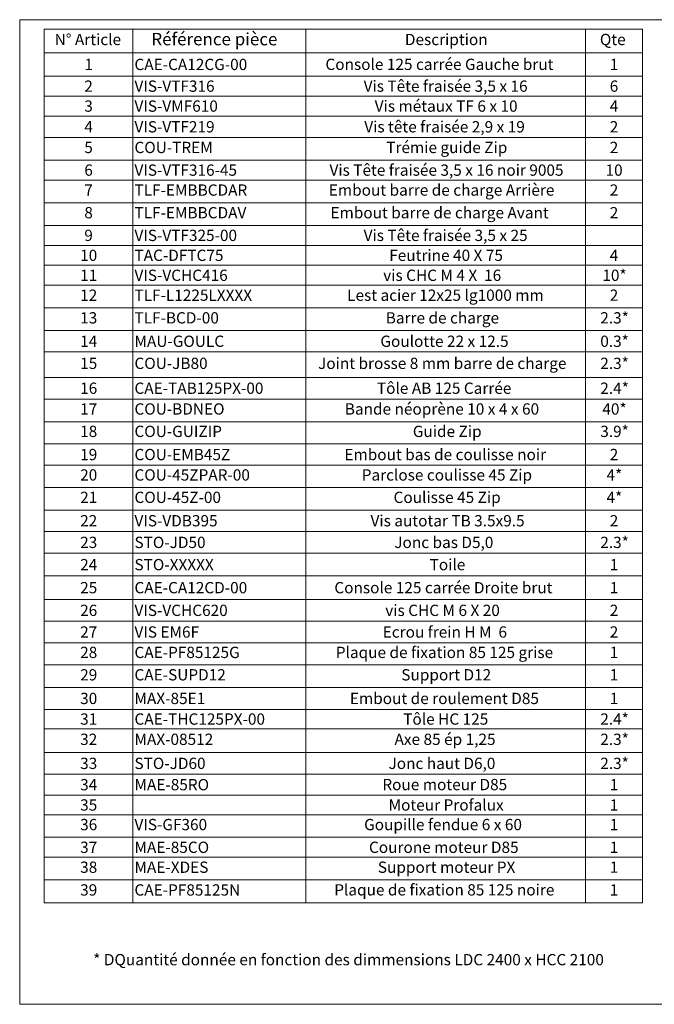
# Model space of a CAD drawing. Units: millimetres. Extents: x 10 to 407, y 8 to 287.
# Drawn here: x 10 to 188, y 10 to 287 of the extents above; entities that cross this region are included whole.
import ezdxf

# ---------------------------------------------------------------- set-up
doc = ezdxf.new("R2010")
doc.units = ezdxf.units.MM
doc.styles.add('SLDTEXTSTYLE0', font='TXT', dxfattribs={"width": 0.75})
doc.styles.add('SLDTEXTSTYLE2', font='TXT', dxfattribs={"width": 0.7})
doc.styles.add('SLDTEXTSTYLE3', font='TXT', dxfattribs={"width": 0.6875})
doc.styles.add('SLDTEXTSTYLE4', font='TXT', dxfattribs={"width": 0.661765})
doc.styles.add('SLDTEXTSTYLE5', font='TXT', dxfattribs={"width": 0.692308})
doc.styles.add('SLDTEXTSTYLE6', font='TXT', dxfattribs={"width": 0.671875})
doc.styles.add('SLDTEXTSTYLE7', font='TXT', dxfattribs={"width": 0.680556})
doc.styles.add('SLDTEXTSTYLE8', font='TXT', dxfattribs={"width": 0.696429})

# ---------------------------------------------------------------- blocks, each defined once
blk = doc.blocks.new('SW_TABLEANNOTATION_1')
at = {"color": 0, "linetype": 'Continuous', "lineweight": 18}
for p, q in [((0, 0), (0, -6.67)), ((0, 0), (24.85, 0)), ((24.85, 0), (24.85, -6.67)), ((24.85, 0), (73.57, 0)), ((73.57, 0), (73.57, -6.67)), ((73.57, 0), (152.16, 0)), ((152.16, 0), (152.16, -6.67)), ((152.16, 0), (168.18, 0)), ((168.18, 0), (168.18, -6.67)), ((0, -6.67), (0, -13.27)), ((0, -6.67), (24.85, -6.67)), ((24.85, -6.67), (24.85, -13.27)), ((24.85, -6.67), (73.57, -6.67)), ((73.57, -6.67), (73.57, -13.27)), ((73.57, -6.67), (152.16, -6.67)), ((152.16, -6.67), (152.16, -13.27)), ((152.16, -6.67), (168.18, -6.67)), ((168.18, -6.67), (168.18, -13.27)), ((0, -13.27), (0, -18.88)), ((0, -13.27), (24.85, -13.27)), ((24.85, -13.27), (24.85, -18.88)), ((24.85, -13.27), (73.57, -13.27)), ((73.57, -13.27), (73.57, -18.88)), ((73.57, -13.27), (152.16, -13.27)), ((152.16, -13.27), (152.16, -18.88)), ((152.16, -13.27), (168.18, -13.27)), ((168.18, -13.27), (168.18, -18.88)), ((0, -18.88), (0, -24.5)), ((0, -18.88), (24.85, -18.88)), ((24.85, -18.88), (24.85, -24.5)), ((24.85, -18.88), (73.57, -18.88)), ((73.57, -18.88), (73.57, -24.5)), ((73.57, -18.88), (152.16, -18.88)), ((152.16, -18.88), (152.16, -24.5)), ((152.16, -18.88), (168.18, -18.88)), ((168.18, -18.88), (168.18, -24.5)), ((0, -24.5), (0, -30.52)), ((0, -24.5), (24.85, -24.5)), ((24.85, -24.5), (24.85, -30.52)), ((24.85, -24.5), (73.57, -24.5)), ((73.57, -24.5), (73.57, -30.52)), ((73.57, -24.5), (152.16, -24.5)), ((152.16, -24.5), (152.16, -30.52)), ((152.16, -24.5), (168.18, -24.5)), ((168.18, -24.5), (168.18, -30.52)), ((0, -30.52), (0, -36.89)), ((0, -30.52), (24.85, -30.52)), ((24.85, -30.52), (24.85, -36.89)), ((24.85, -30.52), (73.57, -30.52)), ((73.57, -30.52), (73.57, -36.89)), ((73.57, -30.52), (152.16, -30.52)), ((152.16, -30.52), (152.16, -36.89)), ((152.16, -30.52), (168.18, -30.52)), ((168.18, -30.52), (168.18, -36.89)), ((0, -36.89), (0, -42.51)), ((0, -36.89), (24.85, -36.89)), ((24.85, -36.89), (24.85, -42.51)), ((24.85, -36.89), (73.57, -36.89)), ((73.57, -36.89), (73.57, -42.51)), ((73.57, -36.89), (152.16, -36.89)), ((152.16, -36.89), (152.16, -42.51)), ((152.16, -36.89), (168.18, -36.89)), ((168.18, -36.89), (168.18, -42.51)), ((0, -42.51), (0, -48.88)), ((0, -42.51), (24.85, -42.51)), ((24.85, -42.51), (24.85, -48.88)), ((24.85, -42.51), (73.57, -42.51)), ((73.57, -42.51), (73.57, -48.88)), ((73.57, -42.51), (152.16, -42.51)), ((152.16, -42.51), (152.16, -48.88)), ((152.16, -42.51), (168.18, -42.51)), ((168.18, -42.51), (168.18, -48.88)), ((0, -48.88), (0, -55.25)), ((0, -48.88), (24.85, -48.88)), ((24.85, -48.88), (24.85, -55.25)), ((24.85, -48.88), (73.57, -48.88)), ((73.57, -48.88), (73.57, -55.25)), ((73.57, -48.88), (152.16, -48.88)), ((152.16, -48.88), (152.16, -55.25)), ((152.16, -48.88), (168.18, -48.88)), ((168.18, -48.88), (168.18, -55.25)), ((0, -55.25), (0, -60.86)), ((0, -55.25), (24.85, -55.25)), ((24.85, -55.25), (24.85, -60.86)), ((24.85, -55.25), (73.57, -55.25)), ((73.57, -55.25), (73.57, -60.86)), ((73.57, -55.25), (152.16, -55.25)), ((152.16, -55.25), (152.16, -60.86)), ((152.16, -55.25), (168.18, -55.25)), ((168.18, -55.25), (168.18, -60.86)), ((0, -60.86), (0, -66.48)), ((0, -60.86), (24.85, -60.86)), ((24.85, -60.86), (24.85, -66.48)), ((24.85, -60.86), (73.57, -60.86)), ((73.57, -60.86), (73.57, -66.48)), ((73.57, -60.86), (152.16, -60.86)), ((152.16, -60.86), (152.16, -66.48)), ((152.16, -60.86), (168.18, -60.86)), ((168.18, -60.86), (168.18, -66.48)), ((0, -66.48), (0, -72.1)), ((0, -66.48), (24.85, -66.48)), ((24.85, -66.48), (24.85, -72.1)), ((24.85, -66.48), (73.57, -66.48)), ((73.57, -66.48), (73.57, -72.1)), ((73.57, -66.48), (152.16, -66.48)), ((152.16, -66.48), (152.16, -72.1)), ((152.16, -66.48), (168.18, -66.48)), ((168.18, -66.48), (168.18, -72.1)), ((0, -72.1), (0, -78.46)), ((0, -72.1), (24.85, -72.1)), ((24.85, -72.1), (24.85, -78.46)), ((24.85, -72.1), (73.57, -72.1)), ((73.57, -72.1), (73.57, -78.46)), ((73.57, -72.1), (152.16, -72.1)), ((152.16, -72.1), (152.16, -78.46)), ((152.16, -72.1), (168.18, -72.1)), ((168.18, -72.1), (168.18, -78.46)), ((0, -78.46), (0, -84.83)), ((0, -78.46), (24.85, -78.46)), ((24.85, -78.46), (24.85, -84.83)), ((24.85, -78.46), (73.57, -78.46)), ((73.57, -78.46), (73.57, -84.83)), ((73.57, -78.46), (152.16, -78.46)), ((152.16, -78.46), (152.16, -84.83)), ((152.16, -78.46), (168.18, -78.46)), ((168.18, -78.46), (168.18, -84.83)), ((0, -84.83), (0, -90.86)), ((0, -84.83), (24.85, -84.83)), ((24.85, -84.83), (24.85, -90.86)), ((24.85, -84.83), (73.57, -84.83)), ((73.57, -84.83), (73.57, -90.86)), ((73.57, -84.83), (152.16, -84.83)), ((152.16, -84.83), (152.16, -90.86)), ((152.16, -84.83), (168.18, -84.83)), ((168.18, -84.83), (168.18, -90.86)), ((0, -90.86), (0, -98.03)), ((0, -90.86), (24.85, -90.86)), ((24.85, -90.86), (24.85, -98.03)), ((24.85, -90.86), (73.57, -90.86)), ((73.57, -90.86), (73.57, -98.03)), ((73.57, -90.86), (152.16, -90.86)), ((152.16, -90.86), (152.16, -98.03)), ((152.16, -90.86), (168.18, -90.86)), ((168.18, -90.86), (168.18, -98.03)), ((0, -98.03), (0, -104.1)), ((0, -98.03), (24.85, -98.03)), ((24.85, -98.03), (24.85, -104.1)), ((24.85, -98.03), (73.57, -98.03)), ((73.57, -98.03), (73.57, -104.1)), ((73.57, -98.03), (152.16, -98.03)), ((152.16, -98.03), (152.16, -104.1)), ((152.16, -98.03), (168.18, -98.03)), ((168.18, -98.03), (168.18, -104.1)), ((0, -104.1), (0, -110.47)), ((0, -104.1), (24.85, -104.1)), ((24.85, -104.1), (24.85, -110.47)), ((24.85, -104.1), (73.57, -104.1)), ((73.57, -104.1), (73.57, -110.47)), ((73.57, -104.1), (152.16, -104.1)), ((152.16, -104.1), (152.16, -110.47)), ((152.16, -104.1), (168.18, -104.1)), ((168.18, -104.1), (168.18, -110.47)), ((0, -110.47), (0, -116.7)), ((0, -110.47), (24.85, -110.47)), ((24.85, -110.47), (24.85, -116.7)), ((24.85, -110.47), (73.57, -110.47)), ((73.57, -110.47), (73.57, -116.7)), ((73.57, -110.47), (152.16, -110.47)), ((152.16, -110.47), (152.16, -116.7)), ((152.16, -110.47), (168.18, -110.47)), ((168.18, -110.47), (168.18, -116.7)), ((0, -116.7), (0, -122.72)), ((0, -116.7), (24.85, -116.7)), ((24.85, -116.7), (24.85, -122.72)), ((24.85, -116.7), (73.57, -116.7)), ((73.57, -116.7), (73.57, -122.72)), ((73.57, -116.7), (152.16, -116.7)), ((152.16, -116.7), (152.16, -122.72)), ((152.16, -116.7), (168.18, -116.7)), ((168.18, -116.7), (168.18, -122.72)), ((0, -122.72), (0, -128.96)), ((0, -122.72), (24.85, -122.72)), ((24.85, -122.72), (24.85, -128.96)), ((24.85, -122.72), (73.57, -122.72)), ((73.57, -122.72), (73.57, -128.96)), ((73.57, -122.72), (152.16, -122.72)), ((152.16, -122.72), (152.16, -128.96)), ((152.16, -122.72), (168.18, -122.72)), ((168.18, -122.72), (168.18, -128.96)), ((0, -128.96), (0, -135.33)), ((0, -128.96), (24.85, -128.96)), ((24.85, -128.96), (24.85, -135.33)), ((24.85, -128.96), (73.57, -128.96)), ((73.57, -128.96), (73.57, -135.33)), ((73.57, -128.96), (152.16, -128.96)), ((152.16, -128.96), (152.16, -135.33)), ((152.16, -128.96), (168.18, -128.96)), ((168.18, -128.96), (168.18, -135.33)), ((0, -135.33), (0, -141.35)), ((0, -135.33), (24.85, -135.33)), ((24.85, -135.33), (24.85, -141.35)), ((24.85, -135.33), (73.57, -135.33)), ((73.57, -135.33), (73.57, -141.35)), ((73.57, -135.33), (152.16, -135.33)), ((152.16, -135.33), (152.16, -141.35)), ((152.16, -135.33), (168.18, -135.33)), ((168.18, -135.33), (168.18, -141.35)), ((0, -141.35), (0, -147.5)), ((0, -141.35), (24.85, -141.35)), ((24.85, -141.35), (24.85, -147.5)), ((24.85, -141.35), (73.57, -141.35)), ((73.57, -141.35), (73.57, -147.5)), ((73.57, -141.35), (152.16, -141.35)), ((152.16, -141.35), (152.16, -147.5)), ((152.16, -141.35), (168.18, -141.35)), ((168.18, -141.35), (168.18, -147.5)), ((0, -147.5), (0, -153.87)), ((0, -147.5), (24.85, -147.5)), ((24.85, -147.5), (24.85, -153.87)), ((24.85, -147.5), (73.57, -147.5)), ((73.57, -147.5), (73.57, -153.87)), ((73.57, -147.5), (152.16, -147.5)), ((152.16, -147.5), (152.16, -153.87)), ((152.16, -147.5), (168.18, -147.5)), ((168.18, -147.5), (168.18, -153.87)), ((0, -153.87), (0, -160.47)), ((0, -153.87), (24.85, -153.87)), ((24.85, -153.87), (24.85, -160.47)), ((24.85, -153.87), (73.57, -153.87)), ((73.57, -153.87), (73.57, -160.47)), ((73.57, -153.87), (152.16, -153.87)), ((152.16, -153.87), (152.16, -160.47)), ((152.16, -153.87), (168.18, -153.87)), ((168.18, -153.87), (168.18, -160.47)), ((0, -160.47), (0, -166.62)), ((0, -160.47), (24.85, -160.47)), ((24.85, -160.47), (24.85, -166.62)), ((24.85, -160.47), (73.57, -160.47)), ((73.57, -160.47), (73.57, -166.62)), ((73.57, -160.47), (152.16, -160.47)), ((152.16, -160.47), (152.16, -166.62)), ((152.16, -160.47), (168.18, -160.47)), ((168.18, -160.47), (168.18, -166.62)), ((0, -166.62), (0, -172.65)), ((0, -166.62), (24.85, -166.62)), ((24.85, -166.62), (24.85, -172.65)), ((24.85, -166.62), (73.57, -166.62)), ((73.57, -166.62), (73.57, -172.65)), ((73.57, -166.62), (152.16, -166.62)), ((152.16, -166.62), (152.16, -172.65)), ((152.16, -166.62), (168.18, -166.62)), ((168.18, -166.62), (168.18, -172.65)), ((0, -172.65), (0, -178.88)), ((0, -172.65), (24.85, -172.65)), ((24.85, -172.65), (24.85, -178.88)), ((24.85, -172.65), (73.57, -172.65)), ((73.57, -172.65), (73.57, -178.88)), ((73.57, -172.65), (152.16, -172.65)), ((152.16, -172.65), (152.16, -178.88)), ((152.16, -172.65), (168.18, -172.65)), ((168.18, -172.65), (168.18, -178.88)), ((0, -178.88), (0, -185.25)), ((0, -178.88), (24.85, -178.88)), ((24.85, -178.88), (24.85, -185.25)), ((24.85, -178.88), (73.57, -178.88)), ((73.57, -178.88), (73.57, -185.25)), ((73.57, -178.88), (152.16, -178.88)), ((152.16, -178.88), (152.16, -185.25)), ((152.16, -178.88), (168.18, -178.88)), ((168.18, -178.88), (168.18, -185.25)), ((0, -185.25), (0, -191.4)), ((0, -185.25), (24.85, -185.25)), ((24.85, -185.25), (24.85, -191.4)), ((24.85, -185.25), (73.57, -185.25)), ((73.57, -185.25), (73.57, -191.4)), ((73.57, -185.25), (152.16, -185.25)), ((152.16, -185.25), (152.16, -191.4)), ((152.16, -185.25), (168.18, -185.25)), ((168.18, -185.25), (168.18, -191.4)), ((0, -191.4), (0, -196.85)), ((0, -191.4), (24.85, -191.4)), ((24.85, -191.4), (24.85, -196.85)), ((24.85, -191.4), (73.57, -191.4)), ((73.57, -191.4), (73.57, -196.85)), ((73.57, -191.4), (152.16, -191.4)), ((152.16, -191.4), (152.16, -196.85)), ((152.16, -191.4), (168.18, -191.4)), ((168.18, -191.4), (168.18, -196.85)), ((0, -196.85), (0, -203.58)), ((0, -196.85), (24.85, -196.85)), ((24.85, -196.85), (24.85, -203.58)), ((24.85, -196.85), (73.57, -196.85)), ((73.57, -196.85), (73.57, -203.58)), ((73.57, -196.85), (152.16, -196.85)), ((152.16, -196.85), (152.16, -203.58)), ((152.16, -196.85), (168.18, -196.85)), ((168.18, -196.85), (168.18, -203.58)), ((0, -203.58), (0, -209.61)), ((0, -203.58), (24.85, -203.58)), ((24.85, -203.58), (24.85, -209.61)), ((24.85, -203.58), (73.57, -203.58)), ((73.57, -203.58), (73.57, -209.61)), ((73.57, -203.58), (152.16, -203.58)), ((152.16, -203.58), (152.16, -209.61)), ((152.16, -203.58), (168.18, -203.58)), ((168.18, -203.58), (168.18, -209.61)), ((0, -209.61), (0, -215.57)), ((0, -209.61), (24.85, -209.61)), ((24.85, -209.61), (24.85, -215.57)), ((24.85, -209.61), (73.57, -209.61)), ((73.57, -209.61), (73.57, -215.57)), ((73.57, -209.61), (152.16, -209.61)), ((152.16, -209.61), (152.16, -215.57)), ((152.16, -209.61), (168.18, -209.61)), ((168.18, -209.61), (168.18, -215.57)), ((0, -215.57), (0, -221.03)), ((0, -215.57), (24.85, -215.57)), ((24.85, -215.57), (24.85, -221.03)), ((24.85, -215.57), (73.57, -215.57)), ((73.57, -215.57), (73.57, -221.03)), ((73.57, -215.57), (152.16, -215.57)), ((152.16, -215.57), (152.16, -221.03)), ((152.16, -215.57), (168.18, -215.57)), ((168.18, -215.57), (168.18, -221.03)), ((0, -221.03), (0, -227.4)), ((0, -221.03), (24.85, -221.03)), ((24.85, -221.03), (24.85, -227.4)), ((24.85, -221.03), (73.57, -221.03)), ((73.57, -221.03), (73.57, -227.4)), ((73.57, -221.03), (152.16, -221.03)), ((152.16, -221.03), (152.16, -227.4)), ((152.16, -221.03), (168.18, -221.03)), ((168.18, -221.03), (168.18, -227.4)), ((0, -227.4), (0, -233.01)), ((0, -227.4), (24.85, -227.4)), ((24.85, -227.4), (24.85, -233.01)), ((24.85, -227.4), (73.57, -227.4)), ((73.57, -227.4), (73.57, -233.01)), ((73.57, -227.4), (152.16, -227.4)), ((152.16, -227.4), (152.16, -233.01)), ((152.16, -227.4), (168.18, -227.4)), ((168.18, -227.4), (168.18, -233.01)), ((0, -233.01), (0, -239.38)), ((0, -233.01), (24.85, -233.01)), ((24.85, -233.01), (24.85, -239.38)), ((24.85, -233.01), (73.57, -233.01)), ((73.57, -233.01), (73.57, -239.38)), ((73.57, -233.01), (152.16, -233.01)), ((152.16, -233.01), (152.16, -239.38)), ((152.16, -233.01), (168.18, -233.01)), ((168.18, -233.01), (168.18, -239.38)), ((0, -239.38), (0, -245.82)), ((0, -239.38), (24.85, -239.38)), ((24.85, -239.38), (24.85, -245.82)), ((24.85, -239.38), (73.57, -239.38)), ((73.57, -239.38), (73.57, -245.82)), ((73.57, -239.38), (152.16, -239.38)), ((152.16, -239.38), (152.16, -245.82)), ((152.16, -239.38), (168.18, -239.38)), ((168.18, -239.38), (168.18, -245.82)), ((0, -245.82), (24.85, -245.82)), ((24.85, -245.82), (73.57, -245.82)), ((73.57, -245.82), (152.16, -245.82)), ((152.16, -245.82), (168.18, -245.82))]:
    blk.add_line(p, q, dxfattribs=at)
at = {"color": 0, "linetype": 'Continuous', "lineweight": 0, "attachment_point": 1}
for s, insert, char_height, style in [('N° Article', (2.91, -1.36), 3.175, 'SLDTEXTSTYLE0'), ('Référence pièce', (30.11, -1.09), 3.5, 'SLDTEXTSTYLE0'), ('Description', (101.4, -1.36), 3.175, 'SLDTEXTSTYLE0'), ('Qte', (156.23, -1.36), 3.175, 'SLDTEXTSTYLE0'), ('Console 125 carrée Gauche brut', (79.05, -8.35), 3.175, 'SLDTEXTSTYLE0'), ('1', (11.25, -8.38), 3.17, 'SLDTEXTSTYLE0'), ('CAE-CA12CG-00', (25.35, -8.38), 3.175, 'SLDTEXTSTYLE0'), ('1', (159, -8.38), 3.17, 'SLDTEXTSTYLE0'), ('2', (11.25, -14.49), 3.17, 'SLDTEXTSTYLE0'), ('VIS-VTF316', (25.35, -14.49), 3.175, 'SLDTEXTSTYLE0'), ('Vis Tête fraisée 3,5 x 16', (89.8, -14.49), 3.175, 'SLDTEXTSTYLE2'), ('6', (159, -14.49), 3.17, 'SLDTEXTSTYLE0'), ('3', (11.25, -20.1), 3.17, 'SLDTEXTSTYLE0'), ('VIS-VMF610', (25.35, -20.1), 3.175, 'SLDTEXTSTYLE0'), ('Vis métaux TF 6 x 10', (92.91, -20.1), 3.175, 'SLDTEXTSTYLE3'), ('4', (159, -20.1), 3.17, 'SLDTEXTSTYLE0'), ('4', (11.25, -25.92), 3.17, 'SLDTEXTSTYLE0'), ('VIS-VTF219', (25.35, -25.92), 3.175, 'SLDTEXTSTYLE0'), ('Vis tête fraisée 2,9 x 19', (89.98, -25.92), 3.175, 'SLDTEXTSTYLE2'), ('2', (159, -25.92), 3.17, 'SLDTEXTSTYLE0'), ('5', (11.25, -31.73), 3.17, 'SLDTEXTSTYLE0'), ('COU-TREM', (25.35, -31.73), 3.175, 'SLDTEXTSTYLE0'), ('Trémie guide Zip', (96.15, -31.73), 3.175, 'SLDTEXTSTYLE0'), ('2', (159, -31.73), 3.17, 'SLDTEXTSTYLE0'), ('6', (11.25, -38.11), 3.17, 'SLDTEXTSTYLE0'), ('VIS-VTF316-45', (25.35, -38.11), 3.175, 'SLDTEXTSTYLE0'), ('Vis Tête fraisée 3,5 x 16 noir 9005', (80.2, -38.11), 3.175, 'SLDTEXTSTYLE2'), ('10', (157.82, -38.11), 3.175, 'SLDTEXTSTYLE0'), ('7', (11.25, -43.72), 3.17, 'SLDTEXTSTYLE0'), ('TLF-EMBBCDAR', (25.35, -43.72), 3.175, 'SLDTEXTSTYLE0'), ('Embout barre de charge Arrière', (80, -43.72), 3.175, 'SLDTEXTSTYLE0'), ('2', (159, -43.72), 3.17, 'SLDTEXTSTYLE0'), ('Embout barre de charge Avant', (80.47, -50.09), 3.175, 'SLDTEXTSTYLE0'), ('8', (11.25, -50.09), 3.17, 'SLDTEXTSTYLE0'), ('TLF-EMBBCDAV', (25.35, -50.09), 3.175, 'SLDTEXTSTYLE0'), ('2', (159, -50.09), 3.17, 'SLDTEXTSTYLE0'), ('9', (11.25, -56.47), 3.17, 'SLDTEXTSTYLE0'), ('VIS-VTF325-00', (25.35, -56.47), 3.175, 'SLDTEXTSTYLE0'), ('Vis Tête fraisée 3,5 x 25', (89.8, -56.47), 3.175, 'SLDTEXTSTYLE2'), ('10', (10.08, -62.08), 3.175, 'SLDTEXTSTYLE0'), ('TAC-DFTC75', (25.35, -62.08), 3.175, 'SLDTEXTSTYLE0'), ('Feutrine 40 X 75', (96.99, -62.08), 3.175, 'SLDTEXTSTYLE0'), ('4', (159, -62.08), 3.17, 'SLDTEXTSTYLE0'), ('11', (10.08, -67.7), 3.175, 'SLDTEXTSTYLE0'), ('VIS-VCHC416', (25.35, -67.7), 3.175, 'SLDTEXTSTYLE0'), ('vis CHC M 4 X  16', (95.3, -67.7), 3.175, 'SLDTEXTSTYLE4'), ('10*', (156.92, -67.7), 3.175, 'SLDTEXTSTYLE0'), ('12', (10.08, -73.3), 3.175, 'SLDTEXTSTYLE0'), ('TLF-L1225LXXXX', (25.35, -73.3), 3.175, 'SLDTEXTSTYLE0'), ('Lest acier 12x25 lg1000 mm', (85.16, -73.3), 3.175, 'SLDTEXTSTYLE0'), ('2', (159, -73.3), 3.17, 'SLDTEXTSTYLE0'), ('13', (10.08, -79.67), 3.175, 'SLDTEXTSTYLE0'), ('TLF-BCD-00', (25.35, -79.67), 3.175, 'SLDTEXTSTYLE0'), ('Barre de charge', (96.01, -79.67), 3.175, 'SLDTEXTSTYLE0'), ('2.3*', (156.34, -79.67), 3.175, 'SLDTEXTSTYLE0'), ('14', (10.08, -86.26), 3.175, 'SLDTEXTSTYLE0'), ('MAU-GOULC', (25.35, -86.26), 3.175, 'SLDTEXTSTYLE0'), ('Goulotte 22 x 12.5', (94.5, -86.26), 3.175, 'SLDTEXTSTYLE0'), ('0.3*', (156.34, -86.26), 3.175, 'SLDTEXTSTYLE0'), ('15', (10.08, -92.47), 3.175, 'SLDTEXTSTYLE0'), ('COU-JB80', (25.35, -92.47), 3.175, 'SLDTEXTSTYLE0'), ('Joint brosse 8 mm barre de charge', (76.98, -92.47), 3.175, 'SLDTEXTSTYLE0'), ('2.3*', (156.34, -92.47), 3.175, 'SLDTEXTSTYLE0'), ('16', (10.08, -99.47), 3.175, 'SLDTEXTSTYLE0'), ('CAE-TAB125PX-00', (25.35, -99.47), 3.175, 'SLDTEXTSTYLE0'), ('Tôle AB 125 Carrée', (93.53, -99.47), 3.175, 'SLDTEXTSTYLE0'), ('2.4*', (156.34, -99.47), 3.175, 'SLDTEXTSTYLE0'), ('COU-BDNEO', (25.35, -105.31), 3.175, 'SLDTEXTSTYLE0'), ('Bande néoprène 10 x 4 x 60', (84.5, -105.31), 3.175, 'SLDTEXTSTYLE5'), ('40*', (156.92, -105.31), 3.175, 'SLDTEXTSTYLE0'), ('17', (10.08, -105.31), 3.175, 'SLDTEXTSTYLE0'), ('18', (10.08, -111.61), 3.175, 'SLDTEXTSTYLE0'), ('COU-GUIZIP', (25.35, -111.61), 3.175, 'SLDTEXTSTYLE0'), ('Guide Zip', (103.62, -111.61), 3.175, 'SLDTEXTSTYLE0'), ('3.9*', (156.34, -111.61), 3.175, 'SLDTEXTSTYLE0'), ('19', (10.08, -118.13), 3.175, 'SLDTEXTSTYLE0'), ('COU-EMB45Z', (25.35, -118.13), 3.175, 'SLDTEXTSTYLE0'), ('Embout bas de coulisse noir', (84.39, -118.13), 3.175, 'SLDTEXTSTYLE0'), ('2', (159, -118.13), 3.17, 'SLDTEXTSTYLE0'), ('20', (10.08, -123.87), 3.175, 'SLDTEXTSTYLE0'), ('COU-45ZPAR-00', (25.35, -123.87), 3.175, 'SLDTEXTSTYLE0'), ('Parclose coulisse 45 Zip', (89.26, -123.87), 3.175, 'SLDTEXTSTYLE0'), ('4*', (158.1, -123.87), 3.175, 'SLDTEXTSTYLE0'), ('21', (10.08, -130.17), 3.175, 'SLDTEXTSTYLE0'), ('COU-45Z-00', (25.35, -130.17), 3.175, 'SLDTEXTSTYLE0'), ('Coulisse 45 Zip', (98.21, -130.17), 3.175, 'SLDTEXTSTYLE0'), ('4*', (158.1, -130.17), 3.175, 'SLDTEXTSTYLE0'), ('22', (10.08, -136.75), 3.175, 'SLDTEXTSTYLE0'), ('VIS-VDB395', (25.35, -136.75), 3.175, 'SLDTEXTSTYLE0'), ('Vis autotar TB 3.5x9.5', (91.74, -136.75), 3.175, 'SLDTEXTSTYLE0'), ('2', (159, -136.75), 3.17, 'SLDTEXTSTYLE0'), ('23', (10.08, -142.84), 3.175, 'SLDTEXTSTYLE0'), ('STO-JD50', (25.35, -142.84), 3.175, 'SLDTEXTSTYLE0'), ('Jonc bas D5,0', (98.41, -142.84), 3.175, 'SLDTEXTSTYLE0'), ('2.3*', (156.34, -142.84), 3.175, 'SLDTEXTSTYLE0'), ('24', (10.08, -149.1), 3.175, 'SLDTEXTSTYLE0'), ('STO-XXXXX', (25.35, -149.1), 3.175, 'SLDTEXTSTYLE0'), ('Toile', (108.35, -149.1), 3.175, 'SLDTEXTSTYLE0'), ('1', (159, -149.1), 3.17, 'SLDTEXTSTYLE0'), ('Console 125 carrée Droite brut', (81.56, -155.58), 3.175, 'SLDTEXTSTYLE0'), ('25', (10.08, -155.58), 3.175, 'SLDTEXTSTYLE0'), ('CAE-CA12CD-00', (25.35, -155.58), 3.175, 'SLDTEXTSTYLE0'), ('1', (159, -155.58), 3.17, 'SLDTEXTSTYLE0'), ('26', (10.08, -161.96), 3.175, 'SLDTEXTSTYLE0'), ('VIS-VCHC620', (25.35, -161.96), 3.175, 'SLDTEXTSTYLE0'), ('vis CHC M 6 X 20', (95.88, -161.96), 3.175, 'SLDTEXTSTYLE6'), ('2', (159, -161.96), 3.17, 'SLDTEXTSTYLE0'), ('27', (10.08, -168.05), 3.175, 'SLDTEXTSTYLE0'), ('VIS EM6F', (25.35, -168.05), 3.175, 'SLDTEXTSTYLE0'), ('Ecrou frein H M  6', (95.16, -168.05), 3.175, 'SLDTEXTSTYLE7'), ('2', (159, -168.05), 3.17, 'SLDTEXTSTYLE0'), ('28', (10.08, -173.79), 3.175, 'SLDTEXTSTYLE0'), ('CAE-PF85125G', (25.35, -173.79), 3.175, 'SLDTEXTSTYLE0'), ('Plaque de fixation 85 125 grise', (81.97, -173.79), 3.175, 'SLDTEXTSTYLE0'), ('1', (159, -173.79), 3.17, 'SLDTEXTSTYLE0'), ('29', (10.08, -180.09), 3.175, 'SLDTEXTSTYLE0'), ('CAE-SUPD12', (25.35, -180.09), 3.175, 'SLDTEXTSTYLE0'), ('Support D12', (100.39, -180.09), 3.175, 'SLDTEXTSTYLE0'), ('1', (159, -180.09), 3.17, 'SLDTEXTSTYLE0'), ('30', (10.08, -186.74), 3.175, 'SLDTEXTSTYLE0'), ('MAX-85E1', (25.35, -186.74), 3.175, 'SLDTEXTSTYLE0'), ('Embout de roulement D85', (85.93, -186.74), 3.175, 'SLDTEXTSTYLE0'), ('1', (159, -186.74), 3.17, 'SLDTEXTSTYLE0'), ('31', (10.08, -192.54), 3.175, 'SLDTEXTSTYLE0'), ('CAE-THC125PX-00', (25.35, -192.54), 3.175, 'SLDTEXTSTYLE0'), ('Tôle HC 125', (100.92, -192.54), 3.175, 'SLDTEXTSTYLE0'), ('2.4*', (156.34, -192.54), 3.175, 'SLDTEXTSTYLE0'), ('32', (10.08, -198.24), 3.175, 'SLDTEXTSTYLE0'), ('MAX-08512', (25.35, -198.24), 3.175, 'SLDTEXTSTYLE0'), ('Axe 85 ép 1,25', (98.48, -198.24), 3.175, 'SLDTEXTSTYLE8'), ('2.3*', (156.34, -198.24), 3.175, 'SLDTEXTSTYLE0'), ('33', (10.08, -205.01), 3.175, 'SLDTEXTSTYLE0'), ('STO-JD60', (25.35, -205.01), 3.175, 'SLDTEXTSTYLE0'), ('Jonc haut D6,0', (96.79, -205.01), 3.175, 'SLDTEXTSTYLE0'), ('2.3*', (156.34, -205.01), 3.175, 'SLDTEXTSTYLE0'), ('34', (10.08, -211), 3.175, 'SLDTEXTSTYLE0'), ('MAE-85RO', (25.35, -211), 3.175, 'SLDTEXTSTYLE0'), ('Roue moteur D85', (95.05, -210.97), 3.175, 'SLDTEXTSTYLE0'), ('1', (159, -211), 3.17, 'SLDTEXTSTYLE0'), ('35', (10.08, -216.71), 3.175, 'SLDTEXTSTYLE0'), ('Moteur Profalux', (96.81, -216.71), 3.175, 'SLDTEXTSTYLE0'), ('1', (159, -216.71), 3.17, 'SLDTEXTSTYLE0'), ('36', (10.08, -222.23), 3.175, 'SLDTEXTSTYLE0'), ('VIS-GF360', (25.35, -222.23), 3.175, 'SLDTEXTSTYLE0'), ('Goupille fendue 6 x 60', (89.93, -222.23), 3.175, 'SLDTEXTSTYLE0'), ('1', (159, -222.23), 3.17, 'SLDTEXTSTYLE0'), ('37', (10.08, -228.62), 3.175, 'SLDTEXTSTYLE0'), ('MAE-85CO', (25.35, -228.62), 3.175, 'SLDTEXTSTYLE0'), ('Courone moteur D85', (91.3, -228.62), 3.175, 'SLDTEXTSTYLE0'), ('1', (159, -228.62), 3.17, 'SLDTEXTSTYLE0'), ('38', (10.08, -234.22), 3.175, 'SLDTEXTSTYLE0'), ('MAE-XDES', (25.35, -234.22), 3.175, 'SLDTEXTSTYLE0'), ('Support moteur PX', (93.79, -234.22), 3.175, 'SLDTEXTSTYLE0'), ('1', (159, -234.22), 3.17, 'SLDTEXTSTYLE0'), ('39', (10.08, -240.62), 3.175, 'SLDTEXTSTYLE0'), ('CAE-PF85125N', (25.35, -240.62), 3.175, 'SLDTEXTSTYLE0'), ('Plaque de fixation 85 125 noire', (81.53, -240.59), 3.175, 'SLDTEXTSTYLE0'), ('1', (159, -240.62), 3.17, 'SLDTEXTSTYLE0')]:
    blk.add_mtext(s, dxfattribs=dict(at, insert=insert, char_height=char_height, style=style))

msp = doc.modelspace()

# ---------------------------------------------------------------- linework, layer by layer
at = {"color": 7, "linetype": 'Continuous', "lineweight": 18}
for p, q in [((407, 287), (10, 287)), ((10, 287), (10, 10)), ((10, 10), (407, 10))]:
    msp.add_line(p, q, dxfattribs=at)

# ---------------------------------------------------------------- block references
at = {"color": 7, "linetype": 'Continuous', "lineweight": 0}
msp.add_blockref('SW_TABLEANNOTATION_1', (16.92, 284.38), dxfattribs=at)

# ---------------------------------------------------------------- texts
at = {"color": 7, "linetype": 'Continuous', "lineweight": 0, "insert": (30.67, 24.15), "char_height": 3.175, "attachment_point": 1, "style": 'SLDTEXTSTYLE0'}
msp.add_mtext('* DQuantité donnée en fonction des dimmensions LDC 2400 x HCC 2100', dxfattribs=at)

doc.saveas('drawing.dxf')
